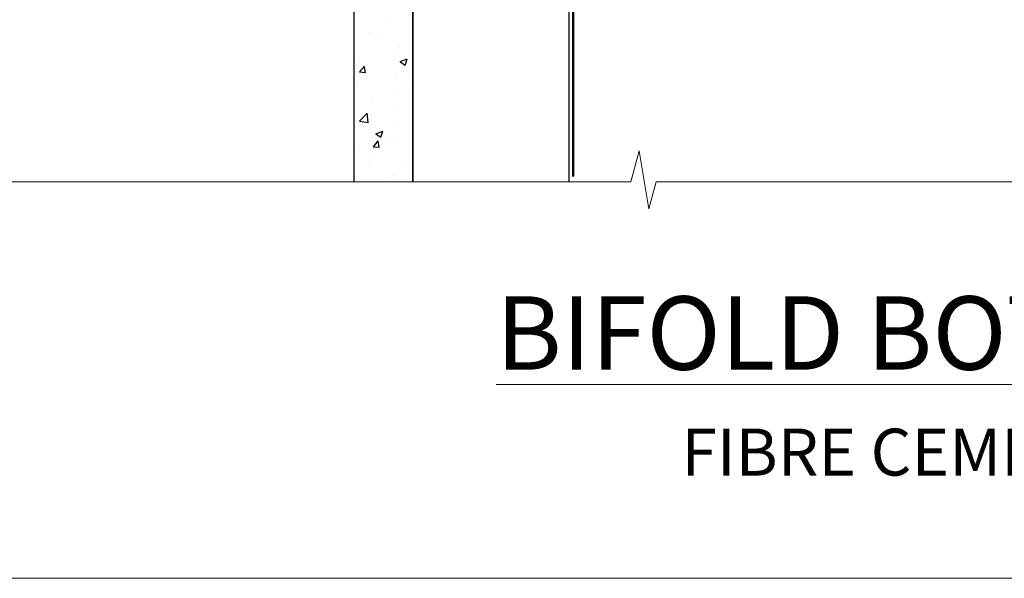
# Model space of a CAD drawing. Units: millimetres. Extents: x -33 to 11353, y -843 to 1143.
# Drawn here: x 3109 to 3235, y 0 to 71 of the extents above; entities that cross this region are included whole.
import ezdxf

# ---------------------------------------------------------------- set-up
doc = ezdxf.new("R2010")
doc.units = ezdxf.units.MM
for name, pattern in [('CENTER', [2, 1.25, -0.25, 0.25, -0.25]), ('CENTERLINE', [2, 1.25, -0.25, 0.25, -0.25]), ('Dashed', [564.4444465637206, 282.2222232818604, -282.2222232818602])]:
    doc.linetypes.add(name, pattern=pattern)
doc.layers.get('Defpoints').update_dxf_attribs({"color": 8})
doc.layers.add('Aluminium Systems Ltd Joinery Detail', color=7, linetype='Continuous')
doc.styles.add('ASL TXT 50', font='romans.shx', dxfattribs={"height": 100})

# ---------------------------------------------------------------- blocks, each defined once
blk = doc.blocks.new('Fibre Cement Sheet CC Cladding Title')
at = {"layer": 'Aluminium Systems Ltd Joinery Detail', "lineweight": 5, "insert": (-259.173069248387, 6.455337110829532), "char_height": 9.375, "width": 553.0825377109722, "attachment_point": 1, "style": 'ASL TXT 50'}
blk.add_mtext('\\pxqc;{\\fArial|b0|i0|c0|p34;\\H0.64x;FIBRE CEMENT SHEET ON TIMBER FRAMING}', dxfattribs=at)
blk = doc.blocks.new('Title AL40 Bifold Bottom Rolling Window')
at = {"layer": 'Aluminium Systems Ltd Joinery Detail', "lineweight": 5, "insert": (0, 50.03100226689286), "char_height": 9.375, "width": 553.0825377109722, "attachment_point": 1, "style": 'ASL TXT 50'}
blk.add_mtext('\\pxqc;{\\fArial|b0|i0|c0|p34;\\LBIFOLD BOTTOM ROLLING WINDOW}', dxfattribs=at)
blk = doc.blocks.new('Page Layout Group')
at = {"layer": 'Aluminium Systems Ltd Joinery Detail', "color": 8, "lineweight": 5}
blk.add_lwpolyline([(3000, 694.6394637946069), (3000, 0), (3553.082537710972, 0), (3553.082537710972, 694.6394637946069)], close=True, dxfattribs=at)
blk = doc.blocks.new('90mm Framing Sill CC')
at = {"layer": 'Aluminium Systems Ltd Joinery Detail', "linetype": 'Dashed', "lineweight": 5, "ltscale": 0.01, "const_width": 0.25, "elevation": -0.7499999999999751}
blk.add_lwpolyline([(79.76976039945873, 1.323726904360228), (79.7701116199488, 120.4012529988904, -0.4175702237705191), (82.92102568541668, 123.585431124422), (165.7748306328079, 123.5857654110751)], format="xyb", dxfattribs=at)
at = {"layer": 'Aluminium Systems Ltd Joinery Detail', "linetype": 'Dashed', "elevation": -0.9999999999999787}
blk.add_lwpolyline([(79.90697574887906, 1.323726904360228), (79.90697574887906, 1.323726904360228), (79.90697574887906, 77.8615989169939), (168.8133773529438, 77.8615989169939), (168.8133773529438, 1.323726904360228), (168.8133773529438, 1.323726904360228)], dxfattribs=at)
at = {"layer": 'Aluminium Systems Ltd Joinery Detail', "linetype": 'Continuous', "lineweight": 5, "ltscale": 0.12, "elevation": -0.9999999999999787}
blk.add_lwpolyline([(183.2882114735427, 0.6486000000004424), (90.37963107807548, 0.6486000000004424), (89.47592066958998, -2.785303719036165), (88.20932740622186, 4.632721188725554), (87.17196421171059, 0.6486000000004424), (-11.05841373492729, 0.6486000000004424)], dxfattribs=at)
blk = doc.blocks.new('MO252')
for p, q in [((9.335533905932607, 12.5), (8.628427124746167, 13.20710678118667)), ((9.335533905932607, 13.5), (9.335533905932607, 12.5)), ((84, 12.5), (84, 13.5)), ((85, 12.5), (84, 12.5)), ((2.799999999999955, 10.29999999999927), (2.799999999999955, 9.299999999999272)), ((5.307106781186576, 10.29999999999927), (5.307106781186576, 9.299999999999272)), ((6.014213562373016, 10.59289321881261), (6.721320343559455, 9.885786437627758)), ((16.231801948466, 8.5), (15.231801948466, 9.5)), ((85, 9.5), (84, 9.5)), ((84, 9.5), (84, 8.5)), ((8.817588386092893, 7.739413793040512), (9.52469516727956, 7.032307011853845)), ((1, 7.5), (0, 7.5)), ((0, 6.299999999999272), (1, 6.299999999999272)), ((1, 6.299999999999272), (1, 5.299999999999272)), ((7.378174593051881, 5.299999999999272), (7.378174593051881, 6.299999999999272)), ((7.378174593051881, 6.299999999999272), (8.085281374238548, 5.592893218812605)), ((11.231801948466, 6.325200230667178), (12.231801948466, 6.325200230667178)), ((16.231801948466, 3.978858223314091), (15.231801948466, 3.978858223314091)), ((15.231801948466, 3.978858223314091), (15.93890872965267, 3.271751442127425)), ((14.53725830020312, 3.284314575050303), (15.24436508138956, 2.577207793863636)), ((11.231801948466, 1), (12.231801948466, 1)), ((12.231801948466, 1), (12.231801948466, 0)), ((14.59999999999991, 1.021572875253696), (13.59999999999991, 1.021572875253696)), ((13.59999999999991, 1), (14.59999999999991, 0))]:
    blk.add_line(p, q)
for points in [[(9.52469516727956, 7.032307011853845), (8.085281374238548, 5.592893218812605, -0.198912367379658), (7.378174593051881, 5.299999999999272), (1, 5.299999999999272, -0.414213562373095), (0, 6.299999999999272), (0, 7.5, -0.414213562373095), (2.799999999999955, 10.29999999999927), (5.307106781186576, 10.29999999999927, 0.198912367379658), (6.014213562373016, 10.59289321881261), (8.628427124746167, 13.20710678118667, -0.1989123673796581), (9.335533905932607, 13.5), (84, 13.5, -0.414213562373095), (85, 12.5), (85, 9.5, -0.414213562373095), (84, 8.5), (16.231801948466, 8.5), (16.231801948466, 3.978858223314091, -0.1989123673796589), (15.93890872965267, 3.271751442127425), (15.24436508138956, 2.577207793863636, 0.1989123673796576), (14.59999999999991, 1.021572875253696), (14.59999999999991, 0), (12.231801948466, 0, -0.4142135623730948), (11.231801948466, 1), (11.231801948466, 6.325200230667178, 0.6681786379192985)], [(8.817588386092893, 7.739413793040512), (7.378174593051881, 6.299999999999272), (1, 6.299999999999272), (1, 7.5, -0.4142135623730947), (2.799999999999955, 9.299999999999272), (5.307106781186576, 9.299999999999272, 0.1989123673796581), (6.721320343559455, 9.885786437627758), (9.335533905932607, 12.5), (84, 12.5), (84, 9.5), (15.231801948466, 9.5), (15.231801948466, 3.978858223314091), (14.53725830020312, 3.284314575050303, 0.1989123673796575), (13.59999999999991, 1.021572875253696), (13.59999999999991, 1), (12.231801948466, 1), (12.231801948466, 6.325200230667178, 0.6681786379192992)]]:
    blk.add_lwpolyline(points, format="xyb", close=True)
blk = doc.blocks.new('JI834')
at = {"linetype": 'CENTERLINE'}
blk.add_line((-2.842170943040401e-14, 5.299999999999983), (-2.842170943040401e-14, -40.10000000000002), dxfattribs=at)
for p, q in [((-1.913000000000039, -1.4210854715202e-14), (-1.913000000000039, -34.78658680512066)), ((1.912999999999982, -1.4210854715202e-14), (1.912999999999982, -34.78658680512072))]:
    blk.add_line(p, q)
blk.add_lwpolyline([(4.550000000000011, 0), (4.549999999999983, 1.415931199201594, 0.26944770114332), (3.792726158981964, 2.719141793374291, 0.05750947552294934), (2.624161707765609, 3.217500678616943, 0.07218085631328292), (2.055662677420344, 3.299999999999983), (-2.055662677420287, 3.299999999999983, 0.07218085631326546), (-2.624161707765381, 3.217500678617, 0.05750947552296393), (-3.792726158981992, 2.719141793374277, 0.2694477011433205), (-4.55000000000004, 1.415931199201594), (-4.550000000000011, 1.4210854715202e-14)], format="xyb", close=True)
blk.add_lwpolyline([(2.412999999999982, 0), (2.412999999999982, -33.92056140133626), (-8.526512829121202e-14, -38.10000000000002), (-2.413000000000039, -33.92056140133623), (-2.413000000000039, -1.4210854715202e-14)])
blk = doc.blocks.new('J521-22287')
at = {"color": 0, "ltscale": 0.2, "flags": 128}
blk.add_lwpolyline([(30.0000001209923, 13.59696206644821), (30.0000001209923, 11.3969620664493), (29.6000001209913, 10.99696206644876), (30.00000012099184, 10.59696206644912), (30.00000012099161, 0.2469620664487593, -0.5866269293644218), (29.61904774003909, 0.03400321144908958, -0.2605357711920014), (28.00000012099207, 2.930243639448236), (28.0000001209923, 31.09696206644912), (28.40000012099307, 31.49696206644876), (28.00000012099252, 31.8969620664493), (28.00000012099252, 38.89084806489427, 0.4663076581549644), (24.47905558799181, 41.84527132393123), (14.00000012099207, 39.99753111275913), (14.00000012099207, 39.57240484691192, -0.1989123673798369), (13.41421368336518, 38.15819128453859), (12.42677681628874, 37.17075441746238, -0.6681786379189019), (12.00000012099184, 37.3475311127595), (12.00000012099184, 39.99753111275913, -0.2537208773619201), (12.90916708311823, 41.67386141537918, 0.3986908399714271), (13.87099373766085, 45.68835686931016), (11.40192390963938, 49.96491125887951, -0.131652497587595), (11.00000012099207, 51.46491125887951), (11.0000001209923, 54.99696206644876, 0.4142135623730895), (8.000000120992354, 57.99696206644876), (1.000000120992297, 57.99696206644876, -0.9999999999999999), (1.000000120992297, 59.99696206644876), (18.90000012099216, 59.99696206644876, -0.6681786379192992), (19.21819817252612, 59.22876401491521), (17.05961952876345, 57.07018537115255, -0.1989123673805056), (16.88284283346678, 56.99696206644876), (16.00000012099207, 56.99696206644876, 0.4142135623730783), (13.00000012099224, 53.99696206644876), (13.00000012099207, 52.0008096437432, 0.1316524975874133), (13.4019239096389, 50.50080964374229), (16.84646804053176, 44.53468420012177, 0.3152987888790519), (19.96548878488596, 43.08026094108573), (28.00000012099252, 44.49696206644876), (28.0000001209923, 47.52208833229633, -0.1989123673795361), (28.58578655861919, 48.93630189466967), (29.5732234256954, 49.92373876174588, -0.6681786379194381), (30.00000012099207, 49.74696206644876), (30.00000012099207, 14.3969620664493), (29.6000001209913, 13.99696206644876)], format="xyb", close=True, dxfattribs=at)
blk = doc.blocks.new('J521 Replace')
at = {"layer": 'Aluminium Systems Ltd Joinery Detail'}
blk.add_blockref('J521-22287', (0, -9.996962069123583), dxfattribs=at)
blk = doc.blocks.new('Fibre Cement Sheet CC Window Sill AL40')
at = {"layer": 'Aluminium Systems Ltd Joinery Detail'}
h = blk.add_hatch(dxfattribs=at)
h.set_pattern_fill('AR-CONC', color=256, scale=0.05)
h.set_pattern_definition([(49.99999999999999, (48.31057815101437, 82.51512299085516), (9.1092334498002, -0.7969542769451543), [0.9525000000000001, -10.4775]), (355, (48.31057815101437, 82.51512299085516), (-1.762171071248467, 9.552842261951758), [0.762, -8.3820292085]), (100.4514447, (49.06967850101438, 82.44871031585535), (7.347062354517664, 8.755887595609755), [0.8095004399999999, -8.904512229999996]), (46.18420000000002, (48.31057815101437, 85.05512299085603), (13.5539520446065, -2.102116396636358), [1.428749999999998, -15.71624999999999]), (96.63555760999992, (49.44007315101439, 84.87994799085573), (11.87020670257515, 12.37130622988608), [1.214251157, -13.356780408]), (351.1841511700001, (48.31057815101437, 85.05512299085603), (11.87020670324885, 12.37130622927663), [1.1429983535, -12.572986596]), (21, (49.58057815101438, 84.420122990854), (7.580719563456625, -5.11325990935438), [0.9525000000000001, -10.4775]), (326.0000000000001, (49.58057815101438, 84.420122990854), (3.090101417382354, 9.209398306115963), [0.762, -8.382]), (71.45144499999999, (50.21230478101438, 83.99401799585394), (10.67082096393581, 4.096138444295263), [0.8095004400000001, -8.90449688]), (37.50000000000001, (48.31057815101437, 82.51512299085516), (0.1544301625295909, 4.227751943657656), [0, -8.2804, 0, -8.509, 0, -8.41375]), (7.499999999999999, (48.31057815101437, 82.51512299085516), (3.340983125515288, 5.009028740905975), [0, -4.8514, 0, -8.0899, 0, -3.20675]), (327.5, (45.47847815101437, 82.51512299085516), (6.77952975834357, -0.2864371996336729), [0, -3.175, 0, -9.906, 0, -13.1445]), (317.5, (44.20847815101439, 82.51512299085516), (7.406459069300903, 1.271324551666651), [0, -4.1275, 0, -6.578600000000001, 0, -9.3345])])
h.paths.add_polyline_path([(59.31057815850622, 75.62133647729934), (51.81057815850622, 75.62133647729934), (51.81057815850622, -49.35640119612617), (59.31057815850622, -49.35640119612617)])
at = {"layer": 'Aluminium Systems Ltd Joinery Detail', "elevation": 1.000000000000026}
blk.add_lwpolyline([(59.31057815850622, -49.35640124012934), (59.31057815850622, 75.62133647729934), (51.81057815850622, 75.62133647729934), (51.81057815850622, -49.35640119612617)], dxfattribs=at)
at = {"layer": 'Aluminium Systems Ltd Joinery Detail', "linetype": 'CENTER', "lineweight": 5, "ltscale": 3, "const_width": 0.5, "elevation": 0.5000000000000187}
blk.add_lwpolyline([(79.57993442730029, 0.03312632535380544), (79.57993442730029, 70.39625180276744, -0.4209157528545913), (83.14382255371927, 73.96537278467804), (86.80734739964396, 73.96537278467804)], format="xyb", dxfattribs=at)
at = {"layer": 'Aluminium Systems Ltd Joinery Detail'}
blk.add_lwpolyline([(79.31055178910574, -49.35640119612617), (79.31055178910574, 28.70475282158077), (59.31057815850622, 28.70475282158077), (59.31057815850622, -49.35640119612617)], dxfattribs=at)
blk.add_blockref('J521 Replace', (49.1105781251874, 29.22915411793656, 1.000000000000012))
blk.add_blockref('MO252', (62.46375299887376, 65.72915411526265, 1.000000000000012), dxfattribs=at)
at = {"layer": 'Aluminium Systems Ltd Joinery Detail', "rotation": 90}
blk.add_blockref('JI834', (77.13607554100344, 51.05001560924211, 1.000000000000012), dxfattribs=at)

msp = doc.modelspace()

# ---------------------------------------------------------------- block references
at = {"layer": 'Aluminium Systems Ltd Joinery Detail', "color": 0, "linetype": 'Dashed'}
msp.add_blockref('90mm Framing Sill CC', (3100, 50.00003311993714), dxfattribs=at)
at = {"layer": 'Aluminium Systems Ltd Joinery Detail', "color": 6}
msp.add_blockref('Fibre Cement Sheet CC Window Sill AL40', (3100, 100), dxfattribs=at)
at = {"layer": 'Aluminium Systems Ltd Joinery Detail'}
for name, p in [('Title AL40 Bifold Bottom Rolling Window', (3000, -14)), ('Fibre Cement Sheet CC Cladding Title', (3259.173069248387, 12.66892952207309))]:
    msp.add_blockref(name, p, dxfattribs=at)
at = {"layer": 'Defpoints'}
msp.add_blockref('Page Layout Group', (0, 0), dxfattribs=at)

doc.saveas('drawing.dxf')
